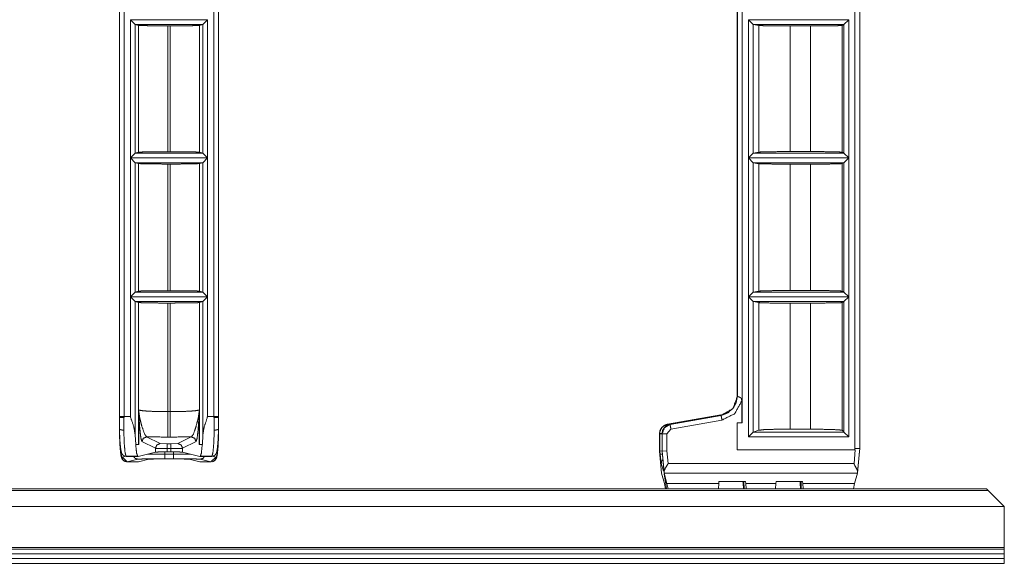
# Model space of a CAD drawing. Units: inches. Extents: x 1.32 to 9.91, y 2.48 to 7.2.
# Drawn here: x 3.51 to 4.54, y 2.98 to 3.55 of the extents above; entities that cross this region are included whole.
import ezdxf

# ---------------------------------------------------------------- set-up
doc = ezdxf.new("R2010")
doc.units = ezdxf.units.IN
doc.header["$MEASUREMENT"] = 0
doc.layers.add('Trimetric', color=7, linetype='Continuous', true_color=0xffffff)

msp = doc.modelspace()

# ---------------------------------------------------------------- linework, layer by layer
at = {"layer": 'Trimetric', "color": 7, "linetype": 'Continuous', "lineweight": 13}
for p, q in [((4.2642, 3.152), (4.2642, 3.803)), ((4.2643, 3.1519), (4.2643, 3.7842)), ((4.2693, 3.7842), (4.2693, 3.1235)), ((3.7196, 3.1291), (3.7196, 3.7623)), ((3.6155, 3.1302), (3.6155, 3.5932)), ((3.6155, 3.129), (3.6155, 3.5932)), ((3.6205, 3.5932), (3.6205, 3.1302)), ((3.7145, 3.1302), (3.7145, 3.5932)), ((3.7195, 3.5952), (3.7195, 3.1302)), ((3.7195, 3.129), (3.7195, 3.5952)), ((4.2641, 3.1525), (4.2641, 3.5967)), ((4.3876, 3.5967), (4.3876, 3.0967)), ((4.3926, 3.0967), (4.3926, 3.5967)), ((4.3927, 3.1222), (4.3927, 3.5967)), ((3.627, 3.4018), (3.627, 3.5466)), ((3.627, 3.5466), (3.708, 3.5466)), ((3.632, 3.5416), (3.627, 3.5466)), ((3.708, 3.5466), (3.703, 3.5416)), ((3.708, 3.5466), (3.708, 3.4018)), ((4.2757, 3.4018), (4.2757, 3.5466)), ((4.2757, 3.5466), (4.3811, 3.5466)), ((4.2757, 3.5466), (4.2806, 3.5416)), ((4.3761, 3.5416), (4.3811, 3.5466)), ((4.3811, 3.5466), (4.3811, 3.4018)), ((3.632, 3.5416), (3.632, 3.5416)), ((3.632, 3.5416), (3.632, 3.4068)), ((3.6356, 3.5407), (3.632, 3.5416)), ((3.703, 3.5416), (3.632, 3.5416)), ((3.6356, 3.4077), (3.6356, 3.5407)), ((3.6664, 3.4082), (3.6664, 3.5402)), ((3.6686, 3.5402), (3.6664, 3.5402)), ((3.6686, 3.4082), (3.6686, 3.5402)), ((3.703, 3.5416), (3.6994, 3.5407)), ((3.6994, 3.4077), (3.6994, 3.5407)), ((3.703, 3.4068), (3.703, 3.5416)), ((3.703, 3.5416), (3.703, 3.5416)), ((4.2806, 3.5416), (4.2806, 3.4068)), ((4.2807, 3.5416), (4.2806, 3.5416)), ((4.2807, 3.5416), (4.2866, 3.5406)), ((4.3761, 3.5416), (4.2807, 3.5416)), ((4.2866, 3.4078), (4.2866, 3.5406)), ((4.3197, 3.5401), (4.3409, 3.5401)), ((4.3197, 3.5401), (4.3197, 3.4083)), ((4.3409, 3.4083), (4.3409, 3.5401)), ((4.3742, 3.5407), (4.3761, 3.5416)), ((4.3742, 3.4077), (4.3742, 3.5407)), ((4.3761, 3.4068), (4.3761, 3.5416)), ((4.3761, 3.5416), (4.3761, 3.5416)), ((3.632, 3.4068), (3.627, 3.4018)), ((3.708, 3.4018), (3.627, 3.4018)), ((3.627, 3.4016), (3.708, 3.4016)), ((3.627, 3.2559), (3.627, 3.4016)), ((3.632, 3.3966), (3.627, 3.4016)), ((3.632, 3.4068), (3.6356, 3.4077)), ((3.632, 3.4068), (3.632, 3.4068)), ((3.632, 3.4068), (3.703, 3.4068)), ((3.6664, 3.4082), (3.6686, 3.4082)), ((3.6994, 3.4077), (3.703, 3.4068)), ((3.703, 3.4068), (3.703, 3.4068)), ((3.708, 3.4018), (3.703, 3.4068)), ((3.708, 3.4016), (3.703, 3.3966)), ((3.708, 3.4016), (3.708, 3.2559)), ((4.2757, 3.4018), (4.2806, 3.4068)), ((4.3811, 3.4018), (4.2757, 3.4018)), ((4.2757, 3.2559), (4.2757, 3.4016)), ((4.2757, 3.4016), (4.3811, 3.4016)), ((4.2757, 3.4016), (4.2806, 3.3966)), ((4.2806, 3.4068), (4.2807, 3.4068)), ((4.2866, 3.4078), (4.2807, 3.4068)), ((4.2807, 3.4068), (4.3761, 3.4068)), ((4.3409, 3.4083), (4.3197, 3.4083)), ((4.3761, 3.4068), (4.3742, 3.4077)), ((4.3761, 3.4068), (4.3761, 3.4068)), ((4.3761, 3.4068), (4.3811, 3.4018)), ((4.3761, 3.3966), (4.3811, 3.4016)), ((4.3811, 3.4016), (4.3811, 3.2559)), ((3.632, 3.3966), (3.632, 3.3966)), ((3.632, 3.3966), (3.632, 3.2609)), ((3.6356, 3.3957), (3.632, 3.3966)), ((3.703, 3.3966), (3.632, 3.3966)), ((3.6356, 3.2618), (3.6356, 3.3957)), ((3.6664, 3.2623), (3.6664, 3.3952)), ((3.6686, 3.3952), (3.6664, 3.3952)), ((3.6686, 3.2623), (3.6686, 3.3952)), ((3.703, 3.3966), (3.6994, 3.3957)), ((3.6994, 3.2618), (3.6994, 3.3957)), ((3.703, 3.2609), (3.703, 3.3966)), ((3.703, 3.3966), (3.703, 3.3966)), ((4.2807, 3.3966), (4.2806, 3.3966)), ((4.2806, 3.3966), (4.2806, 3.2609)), ((4.2807, 3.3966), (4.2866, 3.3956)), ((4.3761, 3.3966), (4.2807, 3.3966)), ((4.2866, 3.2619), (4.2866, 3.3956)), ((4.3197, 3.3951), (4.3409, 3.3951)), ((4.3197, 3.3951), (4.3197, 3.2624)), ((4.3409, 3.2624), (4.3409, 3.3951)), ((4.3742, 3.3957), (4.3761, 3.3966)), ((4.3742, 3.2619), (4.3742, 3.3957)), ((4.3761, 3.2609), (4.3761, 3.3966)), ((4.3761, 3.3966), (4.3761, 3.3966)), ((3.632, 3.2609), (3.627, 3.2559)), ((3.632, 3.2609), (3.6356, 3.2618)), ((3.632, 3.2609), (3.632, 3.2609)), ((3.632, 3.2609), (3.703, 3.2609)), ((3.6664, 3.2623), (3.6686, 3.2623)), ((3.6994, 3.2618), (3.703, 3.2609)), ((3.703, 3.2609), (3.703, 3.2609)), ((3.708, 3.2559), (3.703, 3.2609)), ((4.2757, 3.2559), (4.2806, 3.2609)), ((4.2806, 3.2609), (4.2807, 3.2609)), ((4.2866, 3.2619), (4.2807, 3.2609)), ((4.2807, 3.2609), (4.3761, 3.2609)), ((4.3409, 3.2624), (4.3197, 3.2624)), ((4.3761, 3.2609), (4.3742, 3.2619)), ((4.3761, 3.2609), (4.3761, 3.2609)), ((4.3761, 3.2609), (4.3811, 3.2559)), ((3.708, 3.2559), (3.627, 3.2559)), ((3.627, 3.1302), (3.627, 3.2558)), ((3.627, 3.2558), (3.708, 3.2558)), ((3.627, 3.2558), (3.632, 3.2508)), ((3.632, 3.2508), (3.632, 3.2508)), ((3.632, 3.2508), (3.632, 3.1111)), ((3.6356, 3.2499), (3.632, 3.2508)), ((3.703, 3.2508), (3.632, 3.2508)), ((3.6356, 3.1009), (3.6356, 3.2499)), ((3.6686, 3.2494), (3.6664, 3.2494)), ((3.6664, 3.1354), (3.6664, 3.2494)), ((3.6686, 3.1354), (3.6686, 3.2494)), ((3.703, 3.2508), (3.6994, 3.2499)), ((3.6994, 3.1009), (3.6994, 3.2499)), ((3.703, 3.2508), (3.708, 3.2558)), ((3.703, 3.1111), (3.703, 3.2508)), ((3.703, 3.2508), (3.703, 3.2508)), ((3.708, 3.2558), (3.708, 3.1302)), ((4.3811, 3.2559), (4.2757, 3.2559)), ((4.2757, 3.109), (4.2757, 3.2558)), ((4.2757, 3.2558), (4.3811, 3.2558)), ((4.2806, 3.2508), (4.2757, 3.2558)), ((4.2807, 3.2508), (4.2806, 3.2508)), ((4.2806, 3.2508), (4.2806, 3.114)), ((4.2807, 3.2508), (4.2866, 3.2498)), ((4.3761, 3.2508), (4.2807, 3.2508)), ((4.2866, 3.1159), (4.2866, 3.2498)), ((4.3197, 3.2493), (4.3409, 3.2493)), ((4.3197, 3.2493), (4.3197, 3.117)), ((4.3409, 3.117), (4.3409, 3.2493)), ((4.3742, 3.2498), (4.3761, 3.2508)), ((4.3742, 3.1159), (4.3742, 3.2498)), ((4.3761, 3.2508), (4.3811, 3.2558)), ((4.3761, 3.114), (4.3761, 3.2508)), ((4.3761, 3.2508), (4.3761, 3.2508)), ((4.3811, 3.2558), (4.3811, 3.109)), ((4.2641, 3.1525), (4.2641, 3.1525)), ((4.2641, 3.1525), (4.2641, 3.1525)), ((4.2643, 3.152), (4.2642, 3.152)), ((4.2642, 3.152), (4.2642, 3.152)), ((4.2643, 3.1519), (4.2643, 3.152)), ((4.2688, 3.1467), (4.2688, 3.1235)), ((3.6356, 3.1009), (3.6356, 3.1372)), ((3.6357, 3.136), (3.6357, 3.1009)), ((3.6664, 3.1354), (3.6686, 3.1354)), ((3.6993, 3.1009), (3.6993, 3.136)), ((3.6994, 3.1372), (3.6994, 3.1009)), ((3.6155, 3.1291), (3.6155, 3.1302)), ((3.6155, 3.1175), (3.6155, 3.1291)), ((3.6155, 3.129), (3.6155, 3.1291)), ((3.6155, 3.1209), (3.6155, 3.129)), ((3.62, 3.1292), (3.6205, 3.1292)), ((3.62, 3.1292), (3.62, 3.116)), ((3.6205, 3.1302), (3.627, 3.1302)), ((3.6205, 3.1302), (3.6205, 3.1292)), ((3.708, 3.1302), (3.7145, 3.1302)), ((3.7145, 3.1292), (3.7145, 3.1302)), ((3.7145, 3.1292), (3.715, 3.1292)), ((3.715, 3.116), (3.715, 3.1292)), ((3.7195, 3.1302), (3.7195, 3.1291)), ((3.7195, 3.129), (3.7195, 3.1291)), ((3.7195, 3.1291), (3.7195, 3.1175)), ((3.7195, 3.1209), (3.7195, 3.129)), ((4.2469, 3.132), (4.1907, 3.1221)), ((4.1907, 3.1221), (4.2469, 3.132)), ((4.1907, 3.1221), (4.1907, 3.1221)), ((4.1907, 3.1221), (4.1907, 3.1221)), ((4.247, 3.1315), (4.1934, 3.1221)), ((4.1934, 3.1221), (4.1934, 3.1221)), ((4.1935, 3.122), (4.1934, 3.1221)), ((4.2471, 3.1315), (4.1935, 3.122)), ((4.1944, 3.1171), (4.248, 3.1265)), ((4.2469, 3.132), (4.2469, 3.132)), ((4.2469, 3.132), (4.2469, 3.132)), ((4.247, 3.1315), (4.2471, 3.1315)), ((4.247, 3.1315), (4.247, 3.1315)), ((4.2693, 3.1235), (4.264, 3.1235)), ((4.264, 3.1235), (4.264, 3.0953)), ((4.3927, 3.1222), (4.3927, 3.1004)), ((4.3927, 3.1222), (4.3927, 3.1222)), ((3.6155, 3.1181), (3.6155, 3.1209)), ((3.6155, 3.1152), (3.6155, 3.1141)), ((3.7195, 3.1209), (3.7195, 3.1181)), ((3.7196, 3.1152), (3.7196, 3.1175)), ((3.7196, 3.1141), (3.7196, 3.1152)), ((4.1827, 3.1122), (4.1824, 3.1123)), ((4.1824, 3.1123), (4.1824, 3.1122)), ((4.1824, 3.1122), (4.1824, 3.094)), ((4.1827, 3.1122), (4.1827, 3.1124)), ((4.1827, 3.094), (4.1827, 3.1122)), ((4.1851, 3.1123), (4.1851, 3.1122)), ((4.1851, 3.1122), (4.1851, 3.094)), ((4.1852, 3.1122), (4.1852, 3.094)), ((4.1851, 3.1122), (4.1852, 3.1122)), ((4.1902, 3.1122), (4.1944, 3.1171)), ((4.1902, 3.0943), (4.1902, 3.1122)), ((4.2757, 3.109), (4.2806, 3.114)), ((4.2806, 3.114), (4.2807, 3.114)), ((4.2866, 3.1159), (4.2807, 3.114)), ((4.2807, 3.114), (4.3761, 3.114)), ((4.3197, 3.117), (4.3409, 3.117)), ((4.3761, 3.114), (4.3742, 3.1159)), ((4.3811, 3.109), (4.3761, 3.114)), ((3.632, 3.1111), (3.6325, 3.1009)), ((3.6532, 3.0969), (3.6391, 3.1039)), ((3.644, 3.1089), (3.6582, 3.1019)), ((3.6582, 3.1019), (3.6657, 3.1016)), ((3.6657, 3.1016), (3.6693, 3.1016)), ((3.6686, 3.1087), (3.6664, 3.1087)), ((3.6693, 3.1016), (3.6768, 3.1019)), ((3.6768, 3.1019), (3.6909, 3.1089)), ((3.6959, 3.1039), (3.6818, 3.0969)), ((3.7025, 3.1009), (3.703, 3.1111)), ((4.3811, 3.109), (4.2757, 3.109)), ((3.6357, 3.1009), (3.6325, 3.1009)), ((3.6325, 3.1009), (3.6325, 3.1009)), ((3.6532, 3.0929), (3.6351, 3.0884)), ((3.6449, 3.0909), (3.663, 3.0909)), ((3.6532, 3.0969), (3.6532, 3.0929)), ((3.663, 3.0931), (3.663, 3.0909)), ((3.663, 3.0909), (3.6721, 3.0909)), ((3.6693, 3.0966), (3.6657, 3.0966)), ((3.6657, 3.0931), (3.6657, 3.0966)), ((3.6657, 3.0931), (3.6693, 3.0931)), ((3.6693, 3.0966), (3.6693, 3.0931)), ((3.6721, 3.0909), (3.6721, 3.0931)), ((3.6721, 3.0909), (3.6901, 3.0909)), ((3.6818, 3.0929), (3.6818, 3.0969)), ((3.6818, 3.0929), (3.6999, 3.0884)), ((3.7024, 3.1009), (3.6993, 3.1009)), ((3.7024, 3.1009), (3.7025, 3.1009)), ((4.1827, 3.094), (4.1824, 3.094)), ((4.1824, 3.094), (4.1844, 3.0708)), ((4.1827, 3.094), (4.1851, 3.0942)), ((4.183, 3.0907), (4.1827, 3.094)), ((4.1902, 3.0943), (4.1852, 3.094)), ((4.1851, 3.094), (4.1872, 3.0708)), ((4.1851, 3.094), (4.1852, 3.094)), ((4.1852, 3.094), (4.1872, 3.0721)), ((4.1914, 3.0809), (4.1902, 3.0943)), ((4.264, 3.0953), (4.3874, 3.0953)), ((4.388, 3.0953), (4.3867, 3.0809)), ((4.3875, 3.0967), (4.3874, 3.0953)), ((4.3874, 3.0953), (4.388, 3.0953)), ((4.3904, 3.0721), (4.3926, 3.0967)), ((4.3924, 3.094), (4.3904, 3.0708)), ((4.3924, 3.094), (4.3926, 3.0967)), ((4.3926, 3.099), (4.3927, 3.1004)), ((4.3926, 3.0967), (4.3926, 3.099)), ((4.3926, 3.0967), (4.3926, 3.0967)), ((3.6179, 3.0879), (3.6186, 3.0877)), ((3.6186, 3.0877), (3.6219, 3.0885)), ((3.6186, 3.0877), (3.6236, 3.0827)), ((3.6213, 3.0887), (3.6218, 3.0886)), ((3.6217, 3.083), (3.6224, 3.0828)), ((3.6218, 3.0886), (3.6229, 3.0884)), ((3.6224, 3.0886), (3.6229, 3.0884)), ((3.6346, 3.0886), (3.6224, 3.0886)), ((3.6351, 3.0884), (3.6229, 3.0884)), ((3.6229, 3.0884), (3.6229, 3.0884)), ((3.6348, 3.0855), (3.6236, 3.0827)), ((3.6236, 3.0827), (3.6236, 3.0827)), ((3.6236, 3.0827), (3.6353, 3.0827)), ((3.6351, 3.0884), (3.6346, 3.0886)), ((3.6464, 3.0855), (3.6353, 3.0827)), ((3.6721, 3.0859), (3.663, 3.0859)), ((3.6721, 3.0857), (3.663, 3.0857)), ((3.6887, 3.0855), (3.6998, 3.0827)), ((3.6998, 3.0827), (3.7115, 3.0827)), ((3.6999, 3.0884), (3.7004, 3.0886)), ((3.7121, 3.0884), (3.6999, 3.0884)), ((3.7115, 3.0827), (3.7003, 3.0855)), ((3.7126, 3.0886), (3.7004, 3.0886)), ((3.7165, 3.0877), (3.7115, 3.0827)), ((3.7115, 3.0827), (3.7115, 3.0827)), ((3.7121, 3.0884), (3.7126, 3.0886)), ((3.7132, 3.0886), (3.7121, 3.0884)), ((3.7121, 3.0884), (3.7121, 3.0884)), ((3.7127, 3.0828), (3.7134, 3.083)), ((3.7131, 3.0885), (3.7165, 3.0877)), ((3.7132, 3.0886), (3.7137, 3.0887)), ((3.7165, 3.0877), (3.7172, 3.0879)), ((4.1843, 3.0813), (4.183, 3.0907)), ((4.1867, 3.0731), (4.1843, 3.0813)), ((4.3867, 3.0809), (4.1914, 3.0809)), ((4.1844, 3.0708), (4.1876, 3.06)), ((4.1872, 3.0721), (4.1872, 3.071)), ((4.1872, 3.071), (4.1872, 3.0708)), ((4.3904, 3.071), (4.1872, 3.071)), ((4.1872, 3.0708), (4.1903, 3.06)), ((4.3904, 3.0708), (4.3872, 3.06)), ((4.3904, 3.0721), (4.3904, 3.071)), ((4.3904, 3.071), (4.3904, 3.0708)), ((4.1889, 3.0616), (4.1875, 3.0699)), ((4.1876, 3.06), (4.1887, 3.0544)), ((4.1898, 3.0544), (4.1889, 3.0616)), ((4.1903, 3.06), (4.1915, 3.0544)), ((4.2446, 3.06), (4.1903, 3.06)), ((4.2446, 3.06), (4.2443, 3.0544)), ((4.2448, 3.0622), (4.2446, 3.06)), ((4.2727, 3.0622), (4.2448, 3.0622)), ((4.2702, 3.06), (4.27, 3.0622)), ((4.2705, 3.0544), (4.2702, 3.06)), ((4.2711, 3.0622), (4.2712, 3.0544)), ((4.273, 3.06), (4.2727, 3.0622)), ((4.3046, 3.06), (4.273, 3.06)), ((4.2733, 3.0544), (4.273, 3.06)), ((4.3046, 3.06), (4.3043, 3.0544)), ((4.3048, 3.0622), (4.3046, 3.06)), ((4.3327, 3.0622), (4.3048, 3.0622)), ((4.3302, 3.06), (4.33, 3.0622)), ((4.3305, 3.0544), (4.3302, 3.06)), ((4.3311, 3.0622), (4.3312, 3.0544)), ((4.333, 3.06), (4.3327, 3.0622)), ((4.3872, 3.06), (4.333, 3.06)), ((4.3333, 3.0544), (4.333, 3.06)), ((4.3872, 3.06), (4.3861, 3.0544)), ((1.3323, 3.0528), (4.5274, 3.0528)), ((4.5258, 3.0544), (1.3339, 3.0544)), ((4.5274, 3.0528), (4.5258, 3.0544)), ((4.5444, 3.0357), (4.5274, 3.0528)), ((1.3153, 3.0357), (4.5444, 3.0357)), ((4.5444, 2.9929), (4.5444, 3.0357)), ((1.3153, 2.9929), (4.5444, 2.9929)), ((1.3153, 2.9912), (4.5444, 2.9912)), ((1.3153, 2.9912), (4.5444, 2.9912)), ((4.5444, 2.9912), (4.5444, 2.9912)), ((4.5444, 2.9862), (1.3153, 2.9862)), ((1.3153, 2.9812), (4.5444, 2.9812)), ((4.5444, 2.9862), (4.5444, 2.9812)), ((4.5444, 2.9762), (1.3153, 2.9762))]:
    msp.add_line(p, q, dxfattribs=at)
for points, knots in [([(3.6664, 3.5402), (3.656, 3.5403), (3.6468, 3.5404), (3.64, 3.5405), (3.6361, 3.5407), (3.6356, 3.5407)], [0, 0, 0.335524, 0.63322, 0.856572, 0.980849, 1, 1]), ([(3.6994, 3.5407), (3.697, 3.5406), (3.6915, 3.5404), (3.6834, 3.5403), (3.6736, 3.5402), (3.6686, 3.5402)], [0, 0, 0.078139, 0.257209, 0.518652, 0.836622, 1, 1]), ([(4.3197, 3.5401), (4.3041, 3.5402), (4.2921, 3.5404), (4.2866, 3.5406)], [0, 0, 0.471936, 0.833434, 1, 1]), ([(4.3409, 3.5401), (4.3573, 3.5402), (4.3694, 3.5404), (4.3742, 3.5407)], [0, 0, 0.490048, 0.854481, 1, 1]), ([(3.6356, 3.4077), (3.638, 3.4078), (3.6435, 3.408), (3.6515, 3.4081), (3.6613, 3.4081), (3.6664, 3.4082)], [0, 0, 0.07802, 0.256813, 0.517808, 0.835223, 1, 1]), ([(3.6686, 3.4082), (3.6789, 3.4081), (3.6881, 3.408), (3.695, 3.4079), (3.6988, 3.4077), (3.6994, 3.4077)], [0, 0, 0.33526, 0.632732, 0.856928, 0.980889, 1, 1]), ([(4.2866, 3.4078), (4.2921, 3.408), (4.3041, 3.4082), (4.3197, 3.4083)], [0, 0, 0.166566, 0.528064, 1, 1]), ([(4.3742, 3.4077), (4.3694, 3.408), (4.3573, 3.4082), (4.3409, 3.4083)], [0, 0, 0.145518, 0.509952, 1, 1]), ([(3.6664, 3.3952), (3.656, 3.3953), (3.6468, 3.3954), (3.64, 3.3955), (3.6361, 3.3957), (3.6356, 3.3957)], [0, 0, 0.335524, 0.63322, 0.856572, 0.980849, 1, 1]), ([(3.6994, 3.3957), (3.697, 3.3956), (3.6915, 3.3954), (3.6834, 3.3953), (3.6736, 3.3952), (3.6686, 3.3952)], [0, 0, 0.078139, 0.257209, 0.518652, 0.836622, 1, 1]), ([(4.3197, 3.3951), (4.3041, 3.3952), (4.2921, 3.3954), (4.2866, 3.3956)], [0, 0, 0.471936, 0.833434, 1, 1]), ([(4.3409, 3.3951), (4.3573, 3.3952), (4.3694, 3.3954), (4.3742, 3.3957)], [0, 0, 0.490048, 0.854482, 1, 1]), ([(3.6356, 3.2618), (3.638, 3.262), (3.6435, 3.2621), (3.6515, 3.2623), (3.6613, 3.2623), (3.6664, 3.2623)], [0, 0, 0.07802, 0.256813, 0.517808, 0.835223, 1, 1]), ([(3.6686, 3.2623), (3.6789, 3.2623), (3.6881, 3.2622), (3.695, 3.2621), (3.6988, 3.2619), (3.6994, 3.2618)], [0, 0, 0.33526, 0.632732, 0.856928, 0.980889, 1, 1]), ([(4.2866, 3.2619), (4.2921, 3.2622), (4.3041, 3.2624), (4.3197, 3.2624)], [0, 0, 0.166566, 0.528064, 1, 1]), ([(4.3742, 3.2619), (4.3694, 3.2622), (4.3573, 3.2624), (4.3409, 3.2624)], [0, 0, 0.145518, 0.509952, 1, 1]), ([(3.6664, 3.2494), (3.656, 3.2494), (3.6468, 3.2495), (3.64, 3.2497), (3.6361, 3.2498), (3.6356, 3.2499)], [0, 0, 0.335524, 0.63322, 0.856572, 0.980849, 1, 1]), ([(3.6994, 3.2499), (3.697, 3.2497), (3.6915, 3.2496), (3.6834, 3.2495), (3.6736, 3.2494), (3.6686, 3.2494)], [0, 0, 0.078139, 0.257209, 0.518652, 0.836622, 1, 1]), ([(4.3197, 3.2493), (4.3041, 3.2493), (4.2921, 3.2495), (4.2866, 3.2498)], [0, 0, 0.471936, 0.833434, 1, 1]), ([(4.3409, 3.2493), (4.3573, 3.2494), (4.3694, 3.2496), (4.3742, 3.2498)], [0, 0, 0.490048, 0.854482, 1, 1]), ([(4.247, 3.1315), (4.248, 3.1317), (4.2544, 3.1344), (4.2597, 3.139), (4.263, 3.1451), (4.2642, 3.152)], [0, 0, 0.033843, 0.275692, 0.517131, 0.758567, 1, 1]), ([(4.2643, 3.152), (4.2595, 3.1386), (4.2471, 3.1315)], [0, 0, 0.5, 1, 1]), ([(4.248, 3.1265), (4.2615, 3.1334), (4.2688, 3.1467)], [0, 0, 0.500027, 1, 1]), ([(4.2643, 3.1519), (4.2643, 3.1518), (4.2643, 3.1517), (4.2645, 3.1514), (4.2652, 3.1511), (4.2664, 3.1506), (4.2674, 3.1501), (4.268, 3.1496), (4.2685, 3.1489), (4.2687, 3.1477), (4.2688, 3.1467)], [0, 0, 0.009634, 0.026166, 0.069123, 0.175778, 0.343325, 0.490866, 0.598942, 0.710494, 0.875085, 1, 1]), ([(3.6356, 3.1372), (3.6362, 3.137), (3.64, 3.1363), (3.6469, 3.1358), (3.656, 3.1355), (3.6664, 3.1354)], [0, 0, 0.019737, 0.145912, 0.368759, 0.66476, 1, 1]), ([(3.6357, 3.136), (3.6356, 3.1371), (3.6356, 3.1372)], [0, 0, 0.934751, 1, 1]), ([(3.6356, 3.1372), (3.6356, 3.1371), (3.6357, 3.1362)], [0, 0, 0.059282, 1, 1]), ([(3.6357, 3.1362), (3.6369, 3.1284), (3.6387, 3.121), (3.6418, 3.112), (3.644, 3.1089)], [0, 0, 0.273272, 0.535545, 0.8685, 1, 1]), ([(3.6357, 3.136), (3.6357, 3.1361), (3.6357, 3.1362)], [0, 0, 0.497213, 1, 1]), ([(3.6391, 3.1039), (3.638, 3.1075), (3.6374, 3.1121), (3.6368, 3.1182), (3.6362, 3.1266), (3.6357, 3.136)], [0, 0, 0.116639, 0.26047, 0.449251, 0.711029, 1, 1]), ([(3.6686, 3.1354), (3.6686, 3.1354), (3.6789, 3.1355), (3.6881, 3.1358), (3.695, 3.1363), (3.6988, 3.137), (3.6994, 3.1372)], [0, 0, 0.000013, 0.33471, 0.631089, 0.854212, 0.980215, 1, 1]), ([(3.6909, 3.1089), (3.6931, 3.1117), (3.6959, 3.1198), (3.6981, 3.1284), (3.6993, 3.1361)], [0, 0, 0.123344, 0.419892, 0.729479, 1, 1]), ([(3.6993, 3.136), (3.6987, 3.126), (3.6981, 3.1167), (3.697, 3.1073), (3.6959, 3.1039)], [0, 0, 0.30995, 0.595938, 0.891346, 1, 1]), ([(3.6993, 3.1361), (3.6994, 3.1371), (3.6994, 3.1372)], [0, 0, 0.940959, 1, 1]), ([(3.6994, 3.1372), (3.6994, 3.1371), (3.6993, 3.136)], [0, 0, 0.064966, 1, 1]), ([(3.6993, 3.136), (3.6993, 3.1361), (3.6993, 3.1361)], [0, 0, 0.497017, 1, 1]), ([(3.6155, 3.1291), (3.6158, 3.1291), (3.6165, 3.1292), (3.6177, 3.1292), (3.6191, 3.1292), (3.62, 3.1292)], [0, 0, 0.063367, 0.231803, 0.486911, 0.799543, 1, 1]), ([(3.632, 3.1111), (3.6306, 3.119), (3.627, 3.1301), (3.627, 3.1302)], [0, 0, 0.407916, 0.994713, 1, 1]), ([(3.708, 3.1302), (3.7079, 3.1301), (3.7044, 3.119), (3.703, 3.1111)], [0, 0, 0.005287, 0.592084, 1, 1]), ([(3.715, 3.1292), (3.7165, 3.1292), (3.7178, 3.1292), (3.7188, 3.1292), (3.7194, 3.1291), (3.7195, 3.1291)], [0, 0, 0.330064, 0.622892, 0.84596, 0.974343, 1, 1]), ([(4.1907, 3.1221), (4.1902, 3.122), (4.1871, 3.1207), (4.1846, 3.1185), (4.183, 3.1156), (4.1824, 3.1123)], [0, 0, 0.033752, 0.275392, 0.51687, 0.758445, 1, 1]), ([(4.1827, 3.1124), (4.183, 3.1147), (4.1839, 3.1169), (4.1858, 3.1195), (4.1882, 3.1212), (4.1891, 3.1216), (4.1898, 3.1219), (4.1902, 3.122), (4.1904, 3.122), (4.1905, 3.1221), (4.1906, 3.1221), (4.1906, 3.1221), (4.1906, 3.1221), (4.1907, 3.1221)], [0, 0, 0.173305, 0.350171, 0.588566, 0.805976, 0.877143, 0.934402, 0.964697, 0.980953, 0.98971, 0.99443, 0.996052, 0.996573, 1, 1]), ([(4.1934, 3.1221), (4.1929, 3.122), (4.1898, 3.1207), (4.1873, 3.1185), (4.1857, 3.1156), (4.1851, 3.1123)], [0, 0, 0.033723, 0.275388, 0.516879, 0.758456, 1, 1]), ([(4.1935, 3.122), (4.1876, 3.1186), (4.1852, 3.1122)], [0, 0, 0.499993, 1, 1]), ([(4.1907, 3.1221), (4.1907, 3.1221), (4.1907, 3.1221), (4.1907, 3.1221), (4.1906, 3.1221), (4.1906, 3.1221), (4.1905, 3.122), (4.1904, 3.122), (4.1902, 3.1219), (4.1899, 3.1217), (4.1899, 3.1217), (4.1894, 3.1213), (4.1884, 3.1195)], [0, 0, 0.005991, 0.007289, 0.00929, 0.01578, 0.026819, 0.045609, 0.078003, 0.134059, 0.234373, 0.235796, 0.432096, 1, 1]), ([(3.6154, 3.1182), (3.6155, 3.1163), (3.6156, 3.1143), (3.6157, 3.1108), (3.6158, 3.1074), (3.616, 3.1043), (3.6162, 3.1015), (3.6165, 3.099), (3.6167, 3.0968), (3.617, 3.0949), (3.6174, 3.0933), (3.6176, 3.0924), (3.618, 3.0915), (3.6183, 3.0909), (3.6188, 3.0902), (3.6194, 3.0897), (3.6201, 3.0892), (3.6207, 3.0889), (3.6213, 3.0887)], [0, 0, 0.062857, 0.124142, 0.237301, 0.343779, 0.442676, 0.532494, 0.613276, 0.683624, 0.745227, 0.798056, 0.82691, 0.859103, 0.880684, 0.90661, 0.931772, 0.959356, 0.979072, 1, 1]), ([(3.6155, 3.1181), (3.6155, 3.1179), (3.6155, 3.1177), (3.6155, 3.1176), (3.6155, 3.1175), (3.6155, 3.1175), (3.6155, 3.1175)], [0, 0, 0.351862, 0.593458, 0.840324, 0.92723, 0.982872, 1, 1]), ([(3.6155, 3.1175), (3.6157, 3.117), (3.6165, 3.1165), (3.6176, 3.1162), (3.619, 3.116), (3.6198, 3.116), (3.62, 3.116)], [0, 0, 0.115719, 0.29126, 0.530608, 0.815743, 0.957618, 1, 1]), ([(3.6155, 3.1141), (3.616, 3.1006), (3.6169, 3.0913), (3.6179, 3.0879)], [0, 0, 0.509935, 0.862762, 1, 1]), ([(3.6155, 3.1135), (3.6155, 3.113), (3.6155, 3.1126), (3.6156, 3.1088), (3.6158, 3.1053), (3.6159, 3.102), (3.6161, 3.0989), (3.6163, 3.0961), (3.6166, 3.0936), (3.6168, 3.0914), (3.6171, 3.0895), (3.6174, 3.088), (3.6179, 3.0865), (3.6182, 3.0858), (3.6187, 3.085), (3.6193, 3.0844), (3.6199, 3.0838), (3.6208, 3.0834), (3.6217, 3.083)], [0, 0, 0.01412, 0.028134, 0.143166, 0.251254, 0.353599, 0.44856, 0.53525, 0.612456, 0.681162, 0.739543, 0.786992, 0.835498, 0.858826, 0.887154, 0.911719, 0.938782, 0.967964, 1, 1]), ([(3.62, 3.116), (3.6205, 3.1018), (3.6214, 3.0922), (3.6224, 3.0886)], [0, 0, 0.513626, 0.864599, 1, 1]), ([(3.7126, 3.0886), (3.7136, 3.0922), (3.7145, 3.1018), (3.715, 3.116)], [0, 0, 0.135401, 0.486374, 1, 1]), ([(3.7137, 3.0887), (3.7147, 3.0891), (3.7155, 3.0896), (3.716, 3.09), (3.7164, 3.0905), (3.7167, 3.091), (3.717, 3.0915), (3.7173, 3.0922), (3.7175, 3.0928), (3.7178, 3.094), (3.718, 3.0953), (3.7183, 3.0972), (3.7185, 3.0994), (3.7188, 3.1021), (3.719, 3.1051), (3.7192, 3.1083), (3.7193, 3.1118), (3.7194, 3.114), (3.7195, 3.1163)], [0, 0, 0.036864, 0.069569, 0.092133, 0.112695, 0.133417, 0.151168, 0.176819, 0.200113, 0.241691, 0.287165, 0.352163, 0.427817, 0.51933, 0.621966, 0.730792, 0.848396, 0.922698, 1, 1]), ([(3.7195, 3.1175), (3.7192, 3.117), (3.7185, 3.1165), (3.7173, 3.1162), (3.7159, 3.116), (3.7152, 3.116), (3.715, 3.116)], [0, 0, 0.115719, 0.29126, 0.530608, 0.815743, 0.957618, 1, 1]), ([(3.7172, 3.0879), (3.7182, 3.0913), (3.7191, 3.1006), (3.7196, 3.1141)], [0, 0, 0.137242, 0.490068, 1, 1]), ([(3.7195, 3.1175), (3.7195, 3.1175), (3.7195, 3.1176), (3.7195, 3.1177), (3.7195, 3.1181)], [0, 0, 0.040507, 0.12116, 0.301869, 1, 1]), ([(4.2866, 3.1159), (4.2921, 3.1165), (4.3041, 3.1169), (4.3197, 3.117)], [0, 0, 0.167018, 0.52839, 1, 1]), ([(4.3742, 3.1159), (4.3694, 3.1164), (4.3573, 3.1168), (4.3409, 3.117)], [0, 0, 0.146123, 0.510381, 1, 1]), ([(3.6391, 3.1039), (3.6405, 3.1074), (3.644, 3.1089)], [0, 0, 0.500292, 1, 1]), ([(3.6664, 3.1087), (3.6472, 3.1089), (3.644, 3.1089)], [0, 0, 0.858332, 1, 1]), ([(3.6532, 3.0969), (3.6547, 3.1004), (3.6582, 3.1019)], [0, 0, 0.500292, 1, 1]), ([(3.6909, 3.1089), (3.6878, 3.1089), (3.6686, 3.1087)], [0, 0, 0.142051, 1, 1]), ([(3.6818, 3.0969), (3.6803, 3.1004), (3.6768, 3.1019)], [0, 0, 0.500327, 1, 1]), ([(3.6959, 3.1039), (3.6945, 3.1074), (3.6909, 3.1089)], [0, 0, 0.500327, 1, 1]), ([(3.7134, 3.083), (3.7145, 3.0834), (3.7154, 3.084), (3.7159, 3.0844), (3.7163, 3.085), (3.7167, 3.0855), (3.717, 3.086), (3.7173, 3.0866), (3.7175, 3.0872), (3.7177, 3.0883), (3.718, 3.0894), (3.7183, 3.0912), (3.7185, 3.0934), (3.7188, 3.096), (3.719, 3.099), (3.7192, 3.1021), (3.7193, 3.1055), (3.7194, 3.1083), (3.7195, 3.1111)], [0, 0, 0.038582, 0.073244, 0.097086, 0.119032, 0.140328, 0.158711, 0.182791, 0.20426, 0.24031, 0.277945, 0.339166, 0.410493, 0.498004, 0.596972, 0.70098, 0.81373, 0.90451, 1, 1]), ([(3.6325, 3.1009), (3.6335, 3.0919), (3.6346, 3.0886)], [0, 0, 0.719762, 1, 1]), ([(3.6657, 3.0966), (3.6571, 3.0967), (3.6532, 3.0969)], [0, 0, 0.683424, 1, 1]), ([(3.6532, 3.0929), (3.6571, 3.0931), (3.6657, 3.0931)], [0, 0, 0.316515, 1, 1]), ([(3.6818, 3.0969), (3.6778, 3.0967), (3.6693, 3.0966)], [0, 0, 0.316576, 1, 1]), ([(3.6693, 3.0931), (3.6778, 3.0931), (3.6818, 3.0929)], [0, 0, 0.683485, 1, 1]), ([(3.7004, 3.0886), (3.7015, 3.0919), (3.7024, 3.1009)], [0, 0, 0.280238, 1, 1]), ([(4.3926, 3.0967), (4.3921, 3.0966), (4.391, 3.0966), (4.3894, 3.0967), (4.3876, 3.0967)], [0, 0, 0.088161, 0.306993, 0.626207, 1, 1]), ([(3.6179, 3.0879), (3.619, 3.0848), (3.6217, 3.083)], [0, 0, 0.500389, 1, 1]), ([(3.6213, 3.0887), (3.6218, 3.0886), (3.6224, 3.0886)], [0, 0, 0.49989, 1, 1]), ([(3.6302, 3.0884), (3.6321, 3.0863), (3.6348, 3.0855)], [0, 0, 0.500305, 1, 1]), ([(3.663, 3.0859), (3.6494, 3.0859), (3.6392, 3.0857), (3.6348, 3.0855)], [0, 0, 0.480706, 0.843652, 1, 1]), ([(3.663, 3.0857), (3.6517, 3.0857), (3.6464, 3.0855)], [0, 0, 0.68348, 1, 1]), ([(3.7003, 3.0855), (3.6959, 3.0857), (3.6857, 3.0859), (3.6721, 3.0859)], [0, 0, 0.156346, 0.519286, 1, 1]), ([(3.6887, 3.0855), (3.6835, 3.0857), (3.6721, 3.0857)], [0, 0, 0.316513, 1, 1]), ([(3.7049, 3.0884), (3.7031, 3.0863), (3.7003, 3.0855)], [0, 0, 0.500363, 1, 1]), ([(3.7137, 3.0887), (3.7132, 3.0886), (3.7126, 3.0886)], [0, 0, 0.49991, 1, 1]), ([(3.7172, 3.0879), (3.7161, 3.0848), (3.7134, 3.083)], [0, 0, 0.500379, 1, 1]), ([(4.1843, 3.0813), (4.1847, 3.0833), (4.1859, 3.0851)], [0, 0, 0.493573, 1, 1]), ([(4.1872, 3.0721), (4.1875, 3.0737), (4.1886, 3.0761), (4.1907, 3.0796), (4.1914, 3.0808), (4.1914, 3.0809)], [0, 0, 0.166608, 0.435001, 0.850947, 0.994665, 1, 1]), ([(4.3867, 3.0809), (4.3867, 3.0804), (4.3874, 3.079), (4.3894, 3.0754), (4.3902, 3.0734), (4.3904, 3.0721)], [0, 0, 0.051252, 0.210123, 0.639309, 0.864188, 1, 1]), ([(4.1867, 3.0731), (4.1867, 3.0739), (4.1868, 3.0746)], [0, 0, 0.498197, 1, 1]), ([(4.1889, 3.0616), (4.189, 3.0624), (4.1894, 3.0632)], [0, 0, 0.478524, 1, 1])]:
    msp.add_open_spline(points, degree=1, knots=knots, dxfattribs=at)
for points in [[(3.6664, 3.1087), (3.6664, 3.1354)], [(3.6686, 3.1087), (3.6686, 3.1354)], [(3.6205, 3.1302), (3.6155, 3.1302)], [(3.7195, 3.1302), (3.7145, 3.1302)], [(4.1944, 3.1171), (4.1935, 3.122)], [(4.247, 3.1315), (4.2469, 3.132)], [(4.248, 3.1265), (4.2471, 3.1315)], [(4.1851, 3.1123), (4.1827, 3.1124)], [(4.1827, 3.1122), (4.1851, 3.1122)], [(4.1902, 3.1122), (4.1852, 3.1122)], [(3.6657, 3.0966), (3.6657, 3.1016)], [(3.6693, 3.0966), (3.6693, 3.1016)], [(3.663, 3.0909), (3.663, 3.0859)], [(3.6721, 3.0909), (3.6721, 3.0859)], [(4.183, 3.0907), (4.1854, 3.0909)], [(4.5444, 2.9929), (4.5444, 2.9912)], [(4.5444, 2.9862), (4.5444, 2.9912)], [(4.5444, 2.9812), (4.5444, 2.9762)]]:
    msp.add_open_spline(points, degree=1, dxfattribs=at)

doc.saveas('drawing.dxf')
